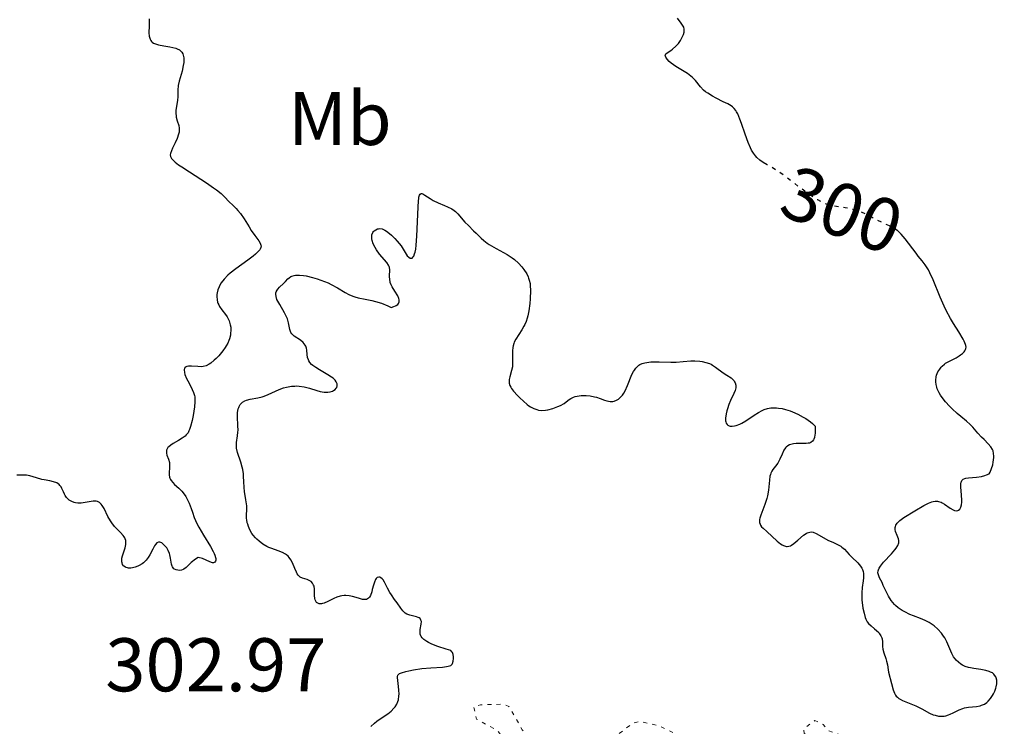
# Model space of a CAD drawing. Units: metres. Extents: x 625583 to 629065, y 4669409 to 4671783.
# Drawn here: x 628175 to 628304, y 4670184 to 4670277 of the extents above; entities that cross this region are included whole.
import ezdxf
from ezdxf.enums import TextEntityAlignment as Align

# ---------------------------------------------------------------- set-up
doc = ezdxf.new("R2010")
doc.units = ezdxf.units.M
doc.header["$MEASUREMENT"] = 0
doc.linetypes.add('DGN Style 5', pattern=[1.217945, 0.521977, -0.695969])
for name, color, linetype, lineweight in [('Cota de curva de nivel directora', 7, 'Continuous', 0), ('Cota de punto acotado terreno', 7, 'Continuous', 0), ('Curva de nivel auxiliar', 30, 'DGN Style 5', 0), ('Curva de nivel directora', 30, 'Continuous', 30), ('Curva de nivel directora no vista', 30, 'DGN Style 5', 30), ('Etiqueta de uso rústico', 92, 'Continuous', 0)]:
    doc.layers.add(name, color=color, linetype=linetype, lineweight=lineweight)
doc.styles.add('Style-Arial', font='arial.ttf')

msp = doc.modelspace()

# ---------------------------------------------------------------- linework, layer by layer
at = {"layer": 'Curva de nivel auxiliar', "color": 30, "linetype": 'DGN Style 5', "lineweight": 0, "elevation": 297.5, "flags": 128}
msp.add_lwpolyline([(628238.72, 4670181.87), (628237.58, 4670183.36), (628234.81, 4670184.88), (628234.45, 4670186.49), (628235.32, 4670186.75), (628238.37, 4670186.83), (628239.1, 4670186.52), (628240.85, 4670183.47), (628242.6, 4670181.62), (628242.76, 4670179.85), (628243.13, 4670179.23), (628245.47, 4670179.43), (628246.49, 4670180.87), (628250.08, 4670182.19), (628252.98, 4670182.5), (628255.44, 4670184.31), (628256.38, 4670184.57), (628258.98, 4670183.96), (628260.98, 4670182.95), (628261.81, 4670181.9), (628262.4, 4670180.42), (628263.13, 4670180.18), (628264.68, 4670178.66), (628266.12, 4670178.14), (628267.15, 4670176.59), (628268.17, 4670176.17), (628268.49, 4670174.47), (628269.42, 4670175.65), (628273.8, 4670176.71), (628277.47, 4670177.12), (628277.78, 4670175.88), (628277.11, 4670173.58), (628277.13, 4670172.1), (628279.77, 4670169.84), (628280.29, 4670166.59), (628281.82, 4670164.89), (628283.02, 4670162.52), (628284.54, 4670161.32), (628285.42, 4670161.87), (628285.67, 4670162.4), (628286.5, 4670169.53), (628284.14, 4670170.13), (628283.88, 4670171.93), (628282.27, 4670173.26), (628281.85, 4670175.49), (628282.51, 4670177.47), (628282.09, 4670178.02), (628281.77, 4670179.79), (628278.04, 4670183.02), (628277.94, 4670183.54), (628279.41, 4670184.67), (628280.52, 4670184.17), (628281.29, 4670183.33), (628282.79, 4670182.78), (628283.58, 4670181.63), (628283.89, 4670180.49), (628284.86, 4670179.91), (628285.53, 4670178.56), (628285.49, 4670175.47), (628284.86, 4670172.88), (628285.14, 4670172.2), (628286.46, 4670171.91), (628288.22, 4670172.37), (628289.15, 4670172.23), (628290.41, 4670170.45), (628291.47, 4670170.49), (628294.45, 4670172.63), (628299.47, 4670174.7), (628306.47, 4670178.82), (628308.43, 4670179.56), (628311.37, 4670179.75), (628315.44, 4670181.9), (628316.04, 4670182.02), (628315.99, 4670181.55), (628315.13, 4670180.54), (628315.04, 4670179.56), (628315.44, 4670178.47), (628318.47, 4670179.27), (628320.57, 4670180.34), (628324.41, 4670178.45), (628325.8, 4670178.55), (628326.7, 4670179.45), (628327.47, 4670181.49), (628329.09, 4670184.09), (628330.6, 4670188.43), (628330.55, 4670190.6), (628329.42, 4670191.45), (628329.16, 4670192.49), (628330.36, 4670192.38), (628331.39, 4670192.92), (628332.79, 4670194.48), (628333.51, 4670196.9), (628334.8, 4670198.56), (628337.01, 4670202.45), (628337.18, 4670203.74)], dxfattribs=at)
at = {"layer": 'Curva de nivel directora', "color": 30, "linetype": 'Continuous', "lineweight": 30, "elevation": 300, "flags": 128}
for points in [[(628191.67, 4670277.24), (628191.63, 4670276.3), (628191.62, 4670275.36), (628191.66, 4670274.92), (628191.77, 4670274.55), (628191.85, 4670274.39), (628191.96, 4670274.25), (628192.04, 4670274.17), (628192.24, 4670274.03), (628192.61, 4670273.87), (628192.9, 4670273.78), (628193.59, 4670273.66), (628194.38, 4670273.54), (628194.79, 4670273.46), (628195.17, 4670273.35), (628195.35, 4670273.29), (628195.67, 4670273.12), (628195.8, 4670273.02), (628195.97, 4670272.83), (628196.09, 4670272.61), (628196.15, 4670272.45), (628196.22, 4670272.09), (628196.22, 4670271.89), (628196.21, 4670271.49), (628196.15, 4670271.09), (628195.98, 4670270.31), (628195.59, 4670269), (628195.48, 4670268.43), (628195.44, 4670267.82), (628195.42, 4670266.94), (628195.39, 4670266.49), (628195.18, 4670265.14), (628195.17, 4670264.69), (628195.19, 4670264.47), (628195.23, 4670264.24), (628195.36, 4670263.79), (628195.54, 4670263.15), (628195.59, 4670262.82), (628195.6, 4670262.47), (628195.59, 4670262.29), (628195.53, 4670262.01), (628195.34, 4670261.43), (628195.08, 4670260.86), (628194.72, 4670260.15), (628194.58, 4670259.83), (628194.46, 4670259.47), (628194.44, 4670259.31), (628194.48, 4670259.07), (628194.61, 4670258.82)], [(628273.14, 4670257.99), (628272.6, 4670258.3), (628272.17, 4670258.6), (628271.78, 4670258.94), (628271.6, 4670259.15), (628271.34, 4670259.5), (628271.09, 4670259.92), (628270.94, 4670260.23), (628270.64, 4670260.91), (628270.24, 4670262), (628269.77, 4670263.41), (628269.56, 4670264.01), (628269.27, 4670264.7), (628269.12, 4670264.97), (628269.02, 4670265.13), (628268.81, 4670265.39), (628268.56, 4670265.61), (628268.38, 4670265.74), (628267.95, 4670266), (628267.34, 4670266.3), (628266.42, 4670266.76), (628265.95, 4670267.01), (628265.3, 4670267.41), (628265.02, 4670267.61), (628264.77, 4670267.82), (628264.35, 4670268.25), (628263.68, 4670269.1), (628263.31, 4670269.49), (628263.1, 4670269.68), (628262.62, 4670270.01), (628261.08, 4670270.95), (628260.48, 4670271.38), (628260.23, 4670271.59), (628259.94, 4670271.9), (628259.76, 4670272.17), (628259.72, 4670272.29), (628259.71, 4670272.4), (628259.78, 4670272.59), (628259.94, 4670272.74), (628260.42, 4670273.04), (628260.66, 4670273.22), (628261.12, 4670273.62), (628261.44, 4670273.97), (628261.71, 4670274.35), (628262, 4670274.88), (628262.11, 4670275.14), (628262.2, 4670275.47), (628262.22, 4670275.63), (628262.2, 4670275.88), (628262.14, 4670276.13), (628262.08, 4670276.26), (628261.81, 4670276.67), (628261.34, 4670277.33)], [(628194.61, 4670258.82), (628194.71, 4670258.69), (628194.91, 4670258.49), (628195.08, 4670258.33), (628195.53, 4670257.99), (628195.95, 4670257.7), (628196.95, 4670257.03), (628199.19, 4670255.59), (628200.15, 4670254.94), (628200.54, 4670254.66), (628201.15, 4670254.17), (628201.58, 4670253.76), (628202.19, 4670253.1), (628202.67, 4670252.65), (628203.13, 4670252.21), (628203.36, 4670251.97), (628203.7, 4670251.56), (628204.19, 4670250.83), (628204.82, 4670249.78), (628205.12, 4670249.29), (628205.58, 4670248.64), (628206.11, 4670247.94), (628206.29, 4670247.64), (628206.38, 4670247.39), (628206.4, 4670247.27), (628206.38, 4670247.08), (628206.3, 4670246.87), (628206.23, 4670246.76), (628206.03, 4670246.52), (628205.9, 4670246.39), (628205.67, 4670246.18), (628205.38, 4670245.94), (628204.67, 4670245.42), (628203.06, 4670244.26), (628202.34, 4670243.69), (628202.03, 4670243.42), (628201.53, 4670242.9), (628201.16, 4670242.41), (628200.98, 4670242.1), (628200.88, 4670241.89), (628200.72, 4670241.49), (628200.62, 4670241.09), (628200.59, 4670240.89), (628200.56, 4670240.59), (628200.6, 4670240.15), (628200.67, 4670239.86), (628200.72, 4670239.71), (628200.82, 4670239.5), (628200.94, 4670239.28), (628201.25, 4670238.84), (628201.7, 4670238.23), (628201.92, 4670237.91), (628202.11, 4670237.56), (628202.19, 4670237.38), (628202.3, 4670237.04), (628202.35, 4670236.86), (628202.4, 4670236.58), (628202.42, 4670236.16), (628202.39, 4670235.72), (628202.36, 4670235.49), (628202.24, 4670235.03), (628202.16, 4670234.8), (628202.01, 4670234.45), (628201.82, 4670234.1), (628201.68, 4670233.87), (628201.37, 4670233.42), (628200.84, 4670232.79), (628200.47, 4670232.42), (628200.23, 4670232.19), (628199.78, 4670231.83), (628199.56, 4670231.67), (628199.15, 4670231.47), (628198.79, 4670231.37), (628198.55, 4670231.35), (628198.06, 4670231.38), (628197.22, 4670231.43), (628196.84, 4670231.42), (628196.62, 4670231.37), (628196.52, 4670231.34), (628196.41, 4670231.26), (628196.33, 4670231.17), (628196.26, 4670230.92), (628196.3, 4670230.59), (628196.37, 4670230.34), (628196.59, 4670229.81), (628196.91, 4670229.17), (628197.34, 4670228.33), (628197.51, 4670227.93), (628197.62, 4670227.56), (628197.65, 4670227.37), (628197.69, 4670226.98), (628197.68, 4670226.71), (628197.62, 4670226.07), (628197.44, 4670224.89), (628197.32, 4670224.27), (628197.1, 4670223.44), (628196.97, 4670223.05), (628196.9, 4670222.87), (628196.77, 4670222.64), (628196.53, 4670222.34), (628196.38, 4670222.2)], [(628226.86, 4670247.36), (628226.96, 4670248.56), (628227.1, 4670252.4), (628227.15, 4670253.24), (628227.19, 4670253.54), (628227.22, 4670253.71), (628227.29, 4670253.96), (628227.37, 4670254.11), (628227.5, 4670254.18), (628227.62, 4670254.18), (628227.74, 4670254.14), (628228.02, 4670253.99), (628228.72, 4670253.53), (628229.12, 4670253.28), (628229.75, 4670252.97), (628230.6, 4670252.63), (628231, 4670252.45), (628231.54, 4670252.16), (628231.85, 4670251.95), (628232.03, 4670251.81), (628232.36, 4670251.52), (628233.27, 4670250.41), (628233.74, 4670249.95), (628234.44, 4670249.28), (628234.79, 4670248.95), (628235.42, 4670248.29), (628235.78, 4670247.97), (628236.22, 4670247.64), (628236.48, 4670247.47), (628237.42, 4670246.94), (628238.38, 4670246.43), (628238.85, 4670246.16), (628239.52, 4670245.72), (628239.82, 4670245.49), (628240.35, 4670245), (628240.79, 4670244.51), (628241.04, 4670244.18), (628241.43, 4670243.58), (628241.62, 4670243.21), (628241.69, 4670243.04), (628241.78, 4670242.77), (628241.87, 4670242.31), (628241.9, 4670242.04), (628241.93, 4670241.4), (628241.9, 4670240.29), (628241.85, 4670239.67), (628241.72, 4670238.7), (628241.59, 4670238.07), (628241.51, 4670237.76), (628241.36, 4670237.33), (628241.19, 4670236.93), (628241.07, 4670236.68), (628240.8, 4670236.21), (628240, 4670234.99), (628239.8, 4670234.6), (628239.72, 4670234.4), (628239.63, 4670234.09), (628239.59, 4670233.88), (628239.55, 4670233.46), (628239.54, 4670232.83), (628239.57, 4670232.01), (628239.56, 4670231.62), (628239.54, 4670231.35), (628239.45, 4670230.85), (628239.21, 4670230.01), (628239.13, 4670229.65), (628239.11, 4670229.33), (628239.13, 4670229.17), (628239.23, 4670228.86), (628239.34, 4670228.64), (628239.44, 4670228.48), (628239.69, 4670228.14), (628240.21, 4670227.55), (628240.52, 4670227.24), (628241, 4670226.78), (628241.49, 4670226.37), (628241.72, 4670226.2), (628241.95, 4670226.05), (628242.37, 4670225.83), (628242.75, 4670225.69), (628242.99, 4670225.63), (628243.44, 4670225.59), (628243.92, 4670225.62), (628244.24, 4670225.68), (628244.88, 4670225.85), (628245.56, 4670226.09), (628245.9, 4670226.24), (628246.37, 4670226.51), (628246.66, 4670226.72), (628247.04, 4670227.02), (628247.25, 4670227.17), (628247.62, 4670227.35), (628247.84, 4670227.42), (628248.08, 4670227.48), (628248.61, 4670227.54), (628249, 4670227.55), (628249.26, 4670227.54), (628249.79, 4670227.49), (628250.36, 4670227.38), (628250.62, 4670227.31), (628251.11, 4670227.14)], [(628210.19, 4670236.25), (628210.02, 4670237.14), (628209.88, 4670237.65), (628209.78, 4670237.91), (628209.5, 4670238.46), (628208.86, 4670239.53), (628208.6, 4670240), (628208.5, 4670240.21), (628208.38, 4670240.59), (628208.34, 4670240.91), (628208.37, 4670241.1), (628208.4, 4670241.22), (628208.52, 4670241.45), (628208.61, 4670241.58), (628208.83, 4670241.83), (628209.36, 4670242.32), (628209.62, 4670242.58), (628209.95, 4670242.93), (628210.13, 4670243.09), (628210.34, 4670243.23), (628210.47, 4670243.29), (628210.77, 4670243.38), (628210.94, 4670243.4), (628211.24, 4670243.42), (628211.47, 4670243.42), (628211.98, 4670243.37), (628212.36, 4670243.31), (628213.18, 4670243.13), (628213.82, 4670242.94), (628214.78, 4670242.6), (628215.24, 4670242.4), (628215.67, 4670242.18), (628216.47, 4670241.73), (628217.49, 4670241.14), (628218, 4670240.88), (628218.52, 4670240.65), (628218.79, 4670240.56), (628219.21, 4670240.44), (628220.13, 4670240.25), (628221.03, 4670240.07), (628221.51, 4670239.95), (628222.28, 4670239.71), (628223.12, 4670239.37), (628223.56, 4670239.16), (628223.93, 4670239.28), (628224.13, 4670239.37), (628224.24, 4670239.43), (628224.42, 4670239.57), (628224.51, 4670239.68), (628224.61, 4670239.92), (628224.62, 4670240.17), (628224.58, 4670240.35), (628224.42, 4670240.71), (628224.06, 4670241.33), (628223.71, 4670241.88), (628223.57, 4670242.16), (628223.45, 4670242.45), (628223.41, 4670242.6), (628223.37, 4670242.82), (628223.35, 4670243.27), (628223.37, 4670244.14), (628223.33, 4670244.42), (628223.3, 4670244.55), (628223.23, 4670244.73), (628223.01, 4670245.08), (628222.04, 4670246.17), (628221.62, 4670246.76), (628221.43, 4670247.08), (628221.2, 4670247.55), (628221.05, 4670248.01), (628221.01, 4670248.22), (628220.99, 4670248.41), (628221, 4670248.53), (628221.03, 4670248.75), (628221.14, 4670249.03), (628221.25, 4670249.18), (628221.34, 4670249.27), (628221.53, 4670249.42), (628221.75, 4670249.52), (628221.87, 4670249.55), (628222.05, 4670249.57), (628222.37, 4670249.52), (628222.73, 4670249.36), (628222.93, 4670249.24), (628223.14, 4670249.09), (628223.59, 4670248.7), (628224.05, 4670248.25), (628224.34, 4670247.92), (628224.86, 4670247.28), (628225.27, 4670246.64), (628225.67, 4670245.99), (628225.87, 4670245.78), (628226.06, 4670245.66), (628226.16, 4670245.64), (628226.31, 4670245.68), (628226.46, 4670245.82), (628226.53, 4670245.93), (628226.66, 4670246.25), (628226.72, 4670246.47), (628226.8, 4670246.87), (628226.86, 4670247.36)], [(628297.7, 4670237.06), (628297.33, 4670237.7), (628296.77, 4670238.76), (628296.5, 4670239.34), (628295.98, 4670240.52), (628295.04, 4670242.8), (628294.6, 4670243.74), (628294.4, 4670244.13), (628294, 4670244.77), (628293.6, 4670245.3), (628293.06, 4670245.94), (628292.78, 4670246.3), (628291.34, 4670248.23), (628290.82, 4670248.83), (628290.56, 4670249.09), (628290.36, 4670249.26)], [(628207.44, 4670207.51), (628207.15, 4670207.65), (628206.62, 4670207.96), (628206.14, 4670208.32), (628205.85, 4670208.58), (628205.68, 4670208.76), (628205.36, 4670209.14), (628205.2, 4670209.36), (628204.94, 4670209.81), (628204.74, 4670210.26), (628204.64, 4670210.56), (628204.59, 4670210.75), (628204.52, 4670211.13), (628204.5, 4670211.34), (628204.5, 4670211.74), (628204.52, 4670212.56), (628204.51, 4670213.01), (628204.41, 4670213.78), (628204.22, 4670214.88), (628204.16, 4670215.42), (628204.13, 4670216.19), (628204.11, 4670216.87), (628204.08, 4670217.23), (628203.99, 4670217.8), (628203.91, 4670218.11), (628203.72, 4670218.75), (628203.31, 4670220.03), (628203.18, 4670220.61), (628203.16, 4670220.87), (628203.17, 4670221.35), (628203.31, 4670222.23), (628203.36, 4670222.72), (628203.37, 4670222.98), (628203.35, 4670223.56), (628203.29, 4670224.76), (628203.3, 4670225.3), (628203.39, 4670225.78), (628203.46, 4670225.98), (628203.52, 4670226.11), (628203.66, 4670226.34), (628203.83, 4670226.54), (628203.97, 4670226.65), (628204.28, 4670226.84), (628204.49, 4670226.92), (628204.95, 4670227.05), (628205.99, 4670227.26), (628206.54, 4670227.39), (628206.81, 4670227.48), (628207.35, 4670227.68), (628208.79, 4670228.32), (628209.38, 4670228.54), (628209.74, 4670228.65), (628210.4, 4670228.77), (628210.85, 4670228.8), (628211.08, 4670228.81), (628211.45, 4670228.79), (628212.08, 4670228.68), (628212.8, 4670228.5), (628213.77, 4670228.2), (628214.21, 4670228.08), (628214.74, 4670227.99), (628215.02, 4670227.97), (628215.19, 4670227.98), (628215.51, 4670228.04), (628215.82, 4670228.14), (628215.97, 4670228.21), (628216.16, 4670228.34), (628216.32, 4670228.51), (628216.38, 4670228.61), (628216.44, 4670228.81), (628216.45, 4670228.91), (628216.43, 4670229.09), (628216.37, 4670229.27), (628216.32, 4670229.37), (628216.17, 4670229.56), (628216.08, 4670229.67), (628215.91, 4670229.82), (628215.71, 4670229.98), (628215.22, 4670230.29), (628214.11, 4670230.92), (628213.61, 4670231.22), (628213.22, 4670231.5), (628213.06, 4670231.63), (628212.82, 4670231.92), (628212.7, 4670232.12), (628212.64, 4670232.26), (628212.55, 4670232.56), (628212.5, 4670232.95), (628212.44, 4670233.51), (628212.38, 4670233.79), (628212.29, 4670234.05), (628212.23, 4670234.18), (628212.11, 4670234.36), (628211.96, 4670234.53), (628211.59, 4670234.83), (628210.77, 4670235.39), (628210.54, 4670235.59), (628210.45, 4670235.7), (628210.34, 4670235.87), (628210.28, 4670235.99), (628210.19, 4670236.25)], [(628290.03, 4670209.89), (628290.03, 4670210.13), (628290.06, 4670210.25), (628290.12, 4670210.43), (628290.28, 4670210.69), (628290.5, 4670210.95), (628290.64, 4670211.08), (628291.15, 4670211.45), (628292.61, 4670212.33), (628293.82, 4670213.06), (628294.44, 4670213.37), (628294.84, 4670213.52), (628295.04, 4670213.57), (628295.32, 4670213.6), (628295.59, 4670213.6), (628295.76, 4670213.57), (628296.09, 4670213.47), (628296.24, 4670213.4), (628296.53, 4670213.23), (628297.27, 4670212.69), (628297.68, 4670212.45), (628297.85, 4670212.37), (628298.09, 4670212.33), (628298.3, 4670212.36), (628298.39, 4670212.41), (628298.53, 4670212.54), (628298.6, 4670212.64), (628298.68, 4670212.8), (628298.77, 4670213.11), (628298.81, 4670213.49), (628298.82, 4670213.71), (628298.77, 4670214.46), (628298.67, 4670215.47), (628298.68, 4670215.89), (628298.72, 4670216.11), (628298.75, 4670216.21), (628298.82, 4670216.33), (628299.01, 4670216.52), (628299.2, 4670216.6), (628299.34, 4670216.64), (628299.7, 4670216.7), (628300.76, 4670216.77), (628301.4, 4670216.87), (628301.84, 4670216.99), (628302.06, 4670217.07), (628302.4, 4670217.23), (628302.53, 4670217.45), (628302.74, 4670217.92), (628302.89, 4670218.41), (628302.96, 4670218.74), (628303.04, 4670219.35), (628303.04, 4670219.55), (628303.01, 4670219.92), (628302.94, 4670220.24), (628302.86, 4670220.44), (628302.64, 4670220.79), (628302.3, 4670221.18), (628301.74, 4670221.73), (628301.42, 4670222.05), (628300.93, 4670222.6), (628300.26, 4670223.38), (628299.92, 4670223.73), (628299.42, 4670224.18), (628298.67, 4670224.79), (628298.22, 4670225.16), (628297.54, 4670225.79), (628297.19, 4670226.15), (628296.67, 4670226.72), (628296.21, 4670227.3), (628296.01, 4670227.6), (628295.84, 4670227.89), (628295.74, 4670228.08), (628295.58, 4670228.45), (628295.52, 4670228.63), (628295.43, 4670228.99), (628295.39, 4670229.34), (628295.39, 4670229.56), (628295.44, 4670229.99), (628295.49, 4670230.22), (628295.67, 4670230.65), (628295.91, 4670231.04), (628296.1, 4670231.27), (628296.23, 4670231.42), (628296.52, 4670231.68), (628296.68, 4670231.8), (628297.03, 4670232.01), (628298.05, 4670232.52), (628298.47, 4670232.77), (628298.66, 4670232.9), (628298.92, 4670233.1), (628299.13, 4670233.32), (628299.22, 4670233.43), (628299.32, 4670233.63), (628299.35, 4670233.74), (628299.37, 4670233.93), (628299.34, 4670234.15), (628299.31, 4670234.27), (628299.13, 4670234.7), (628299, 4670234.96), (628298.4, 4670235.94), (628297.7, 4670237.06)], [(628251.11, 4670227.14), (628251.71, 4670226.92), (628252, 4670226.83), (628252.42, 4670226.76), (628252.8, 4670226.77), (628252.99, 4670226.81), (628253.27, 4670226.92), (628253.55, 4670227.08), (628253.68, 4670227.18), (628253.94, 4670227.44), (628254.07, 4670227.59), (628254.24, 4670227.86), (628254.41, 4670228.16), (628254.72, 4670228.85), (628255.31, 4670230.3), (628255.52, 4670230.72), (628255.63, 4670230.91), (628255.81, 4670231.16), (628255.94, 4670231.3), (628256.21, 4670231.53), (628256.36, 4670231.62), (628256.67, 4670231.77), (628257.02, 4670231.87), (628257.27, 4670231.92), (628257.82, 4670231.97), (628258.9, 4670231.99), (628260.43, 4670231.96), (628261.14, 4670231.96), (628262.06, 4670232.02), (628263.1, 4670232.12), (628263.59, 4670232.14), (628264.25, 4670232.09), (628264.58, 4670232.04), (628265.06, 4670231.92), (628265.52, 4670231.76), (628265.74, 4670231.66), (628265.94, 4670231.55), (628266.33, 4670231.3), (628267.35, 4670230.54), (628267.82, 4670230.23), (628268.38, 4670229.88), (628268.61, 4670229.68), (628268.78, 4670229.48), (628268.85, 4670229.37), (628268.93, 4670229.2), (628269, 4670228.9), (628269, 4670228.58), (628268.96, 4670228.4), (628268.91, 4670228.22), (628268.75, 4670227.82), (628268.31, 4670226.88), (628268.08, 4670226.34), (628267.9, 4670225.8), (628267.82, 4670225.53), (628267.73, 4670225.13), (628267.66, 4670224.56), (628267.67, 4670224.22), (628267.69, 4670224.08), (628267.76, 4670223.88), (628267.86, 4670223.73), (628267.94, 4670223.65), (628268.15, 4670223.55), (628268.28, 4670223.52), (628268.55, 4670223.5), (628268.85, 4670223.54), (628269.07, 4670223.6), (628269.53, 4670223.77), (628269.79, 4670223.9), (628270.32, 4670224.21), (628271.42, 4670224.95), (628271.98, 4670225.3), (628272.49, 4670225.58), (628272.75, 4670225.69), (628273.17, 4670225.83), (628273.62, 4670225.92), (628273.86, 4670225.94), (628274.38, 4670225.93), (628274.66, 4670225.9), (628275.12, 4670225.82), (628275.55, 4670225.71), (628276.17, 4670225.51), (628276.49, 4670225.39), (628277.21, 4670225.07), (628277.91, 4670224.7), (628278.24, 4670224.5), (628278.85, 4670224.06), (628279.12, 4670223.84), (628279.47, 4670223.49), (628279.49, 4670222.88), (628279.47, 4670222.54), (628279.45, 4670222.35), (628279.39, 4670222.01), (628279.32, 4670221.81), (628279.26, 4670221.7), (628279.13, 4670221.52), (628278.89, 4670221.34), (628278.71, 4670221.28), (628278.57, 4670221.25), (628278.28, 4670221.22), (628277.73, 4670221.22), (628276.97, 4670221.21)], [(628196.38, 4670222.2), (628196, 4670221.92), (628195.52, 4670221.63), (628194.83, 4670221.22), (628194.51, 4670221.01), (628194.24, 4670220.78), (628194.13, 4670220.67), (628194.01, 4670220.5), (628193.94, 4670220.32), (628193.92, 4670220.19), (628193.94, 4670219.94), (628194, 4670219.69), (628194.2, 4670219.14), (628194.31, 4670218.7), (628194.33, 4670218.48), (628194.31, 4670218.01), (628194.27, 4670217.39), (628194.27, 4670217.08), (628194.32, 4670216.79), (628194.36, 4670216.66), (628194.46, 4670216.45), (628194.55, 4670216.33), (628194.75, 4670216.08), (628195, 4670215.83), (628195.55, 4670215.33), (628195.96, 4670214.92), (628196.14, 4670214.69), (628196.48, 4670214.21), (628196.76, 4670213.7), (628196.92, 4670213.35), (628197.2, 4670212.65), (628197.37, 4670212.14), (628197.6, 4670211.45), (628197.75, 4670211.08), (628198.01, 4670210.5), (628198.18, 4670210.18), (628198.82, 4670209.11), (628199.74, 4670207.65), (628200.1, 4670206.99), (628200.23, 4670206.69), (628200.3, 4670206.51), (628200.39, 4670206.19), (628200.42, 4670206.05), (628200.42, 4670205.82), (628200.4, 4670205.69), (628200.33, 4670205.57), (628200.13, 4670205.49), (628199.99, 4670205.5), (628199.63, 4670205.62), (628198.67, 4670206.03), (628198.09, 4670206.2), (628197.74, 4670205.95), (628197.2, 4670205.51), (628196.51, 4670204.85), (628196.23, 4670204.64), (628196.12, 4670204.59), (628195.9, 4670204.52), (628195.59, 4670204.48), (628195.43, 4670204.49), (628195.21, 4670204.54), (628195.01, 4670204.63), (628194.92, 4670204.7), (628194.8, 4670204.81), (628194.71, 4670204.95), (628194.66, 4670205.06), (628194.59, 4670205.29), (628194.46, 4670206.11), (628194.38, 4670206.53), (628194.32, 4670206.73), (628194.16, 4670207.11), (628193.96, 4670207.44), (628193.82, 4670207.64), (628193.51, 4670207.96), (628193.3, 4670208.12), (628193.2, 4670208.17), (628193.04, 4670208.22), (628192.89, 4670208.22), (628192.66, 4670208.11), (628192.48, 4670207.9), (628192.36, 4670207.72), (628192.13, 4670207.27), (628191.75, 4670206.55), (628191.53, 4670206.18), (628191.27, 4670205.84), (628191.12, 4670205.68), (628190.88, 4670205.47), (628190.71, 4670205.35), (628190.35, 4670205.13), (628190.17, 4670205.04), (628189.8, 4670204.91), (628189.43, 4670204.82), (628189.21, 4670204.79), (628188.93, 4670204.79), (628188.8, 4670204.8), (628188.61, 4670204.85), (628188.51, 4670204.9), (628188.33, 4670205.02), (628188.25, 4670205.09), (628188.14, 4670205.27), (628188.07, 4670205.46), (628188.05, 4670205.6)], [(628276.97, 4670221.21), (628276.6, 4670221.18), (628276.25, 4670221.1), (628276.09, 4670221.04), (628275.87, 4670220.92), (628275.67, 4670220.75), (628275.56, 4670220.63), (628275.36, 4670220.33), (628275.11, 4670219.83), (628274.81, 4670219.14), (628274.66, 4670218.82), (628274.53, 4670218.61), (628274.26, 4670218.24), (628273.9, 4670217.79), (628273.75, 4670217.55), (628273.62, 4670217.29), (628273.57, 4670217.14), (628273.51, 4670216.91), (628273.44, 4670216.37), (628273.33, 4670215.06), (628273.2, 4670214.33), (628273.09, 4670213.95), (628272.82, 4670213.18), (628272.29, 4670211.76), (628272.18, 4670211.36), (628272.14, 4670211.18), (628272.12, 4670210.94), (628272.13, 4670210.8), (628272.2, 4670210.56), (628272.25, 4670210.44), (628272.4, 4670210.23), (628272.6, 4670210.03), (628273.09, 4670209.6), (628274.47, 4670208.33), (628274.92, 4670207.98), (628275.13, 4670207.85), (628275.32, 4670207.75), (628275.45, 4670207.7), (628275.68, 4670207.65), (628275.79, 4670207.64), (628276, 4670207.67), (628276.21, 4670207.74), (628276.36, 4670207.82), (628276.65, 4670208.02), (628277.19, 4670208.47), (628277.94, 4670209.11), (628278.28, 4670209.35), (628278.44, 4670209.44), (628278.75, 4670209.54), (628279.03, 4670209.55), (628279.22, 4670209.52), (628279.62, 4670209.36), (628281.24, 4670208.44), (628281.8, 4670208.19), (628282.51, 4670207.87), (628282.85, 4670207.67), (628283.01, 4670207.54), (628283.33, 4670207.26), (628283.98, 4670206.58), (628284.33, 4670206.22), (628285.11, 4670205.47), (628285.45, 4670205.05), (628285.63, 4670204.76), (628285.71, 4670204.6), (628285.79, 4670204.35), (628285.84, 4670204.08), (628285.85, 4670203.89), (628285.85, 4670203.5), (628285.81, 4670203.09), (628285.69, 4670202.22), (628285.63, 4670201.54), (628285.62, 4670201.21), (628285.64, 4670200.54), (628285.71, 4670199.91), (628285.78, 4670199.51), (628285.93, 4670198.82), (628286.08, 4670198.29), (628286.15, 4670198.07), (628286.28, 4670197.8), (628286.35, 4670197.68), (628286.52, 4670197.46), (628286.84, 4670197.16), (628287.32, 4670196.78), (628287.56, 4670196.57), (628287.85, 4670196.27), (628287.98, 4670196.11), (628288.14, 4670195.86), (628288.26, 4670195.6), (628288.3, 4670195.46), (628288.35, 4670195.04), (628288.37, 4670194.43), (628288.41, 4670194.1), (628288.55, 4670193.59), (628288.79, 4670192.88), (628288.9, 4670192.53), (628289, 4670192.02), (628289.1, 4670191.36), (628289.15, 4670191.05), (628289.56, 4670189.56), (628289.76, 4670188.72), (628289.92, 4670188.3)], [(628188.05, 4670205.6), (628188.04, 4670205.9), (628188.05, 4670206.08), (628188.13, 4670206.42), (628188.47, 4670207.46), (628188.57, 4670207.89), (628188.59, 4670208.11), (628188.56, 4670208.43), (628188.49, 4670208.65), (628188.44, 4670208.76), (628188.34, 4670208.93), (628188.21, 4670209.1), (628187.88, 4670209.46), (628187.09, 4670210.28), (628186.71, 4670210.76), (628186.53, 4670211.02), (628186.22, 4670211.57), (628185.7, 4670212.63), (628185.46, 4670213.04), (628185.34, 4670213.2), (628185.1, 4670213.44), (628184.84, 4670213.57), (628184.66, 4670213.61), (628184.53, 4670213.62), (628184.26, 4670213.62), (628182.7, 4670213.36), (628182.23, 4670213.35), (628181.95, 4670213.39), (628181.77, 4670213.43), (628181.43, 4670213.56), (628181.11, 4670213.76), (628180.96, 4670213.89), (628180.75, 4670214.11), (628180.56, 4670214.37), (628180.48, 4670214.52), (628180.34, 4670214.84), (628180.15, 4670215.29), (628180.03, 4670215.5), (628179.88, 4670215.7), (628179.8, 4670215.79), (628179.64, 4670215.91), (628179.46, 4670216.01), (628179.02, 4670216.17), (628178.53, 4670216.29), (628177.82, 4670216.42), (628177.48, 4670216.49), (628176.78, 4670216.7), (628175.91, 4670216.96), (628175.48, 4670217.04), (628175.27, 4670217.05), (628174.82, 4670217.05), (628174.21, 4670217.04)], [(628289.92, 4670188.3), (628290.07, 4670188.04), (628290.16, 4670187.91), (628290.33, 4670187.74), (628290.52, 4670187.59), (628290.67, 4670187.49), (628291, 4670187.32), (628292.74, 4670186.63), (628293.56, 4670186.21), (628294.57, 4670185.65), (628295.05, 4670185.44), (628295.28, 4670185.37), (628295.75, 4670185.27), (628296.2, 4670185.25), (628296.5, 4670185.27), (628296.69, 4670185.31), (628297.06, 4670185.41), (628297.26, 4670185.5), (628297.66, 4670185.69), (628298.47, 4670186.11), (628298.93, 4670186.28), (628299.18, 4670186.34), (628299.7, 4670186.43), (628300.75, 4670186.55), (628301.22, 4670186.64), (628301.43, 4670186.7), (628301.79, 4670186.86), (628302.1, 4670187.07), (628302.28, 4670187.23), (628302.59, 4670187.58), (628302.87, 4670187.98), (628302.99, 4670188.2), (628303.16, 4670188.55), (628303.29, 4670188.93), (628303.34, 4670189.13), (628303.41, 4670189.52), (628303.42, 4670189.72), (628303.41, 4670190.01), (628303.35, 4670190.29), (628303.3, 4670190.43), (628303.14, 4670190.68), (628303.04, 4670190.79), (628302.84, 4670190.95), (628302.6, 4670191.07), (628302.42, 4670191.15), (628302, 4670191.27), (628301.32, 4670191.4), (628300.4, 4670191.54), (628299.98, 4670191.62), (628299.71, 4670191.68), (628299.26, 4670191.82), (628298.9, 4670191.99), (628298.7, 4670192.11), (628298.36, 4670192.37), (628298.06, 4670192.66), (628297.92, 4670192.82), (628297.73, 4670193.07), (628297.48, 4670193.5), (628296.85, 4670195.06), (628296.57, 4670195.57), (628296.41, 4670195.82), (628296.14, 4670196.19), (628295.67, 4670196.71), (628295.15, 4670197.17), (628294.77, 4670197.44), (628294.51, 4670197.61), (628293.97, 4670197.89), (628293.35, 4670198.15), (628292.45, 4670198.48), (628291.97, 4670198.68), (628291.28, 4670199), (628290.93, 4670199.2), (628290.41, 4670199.56), (628290.09, 4670199.84), (628289.93, 4670199.99), (628289.71, 4670200.24), (628289.51, 4670200.51), (628289.15, 4670201.1), (628288.83, 4670201.72), (628288.46, 4670202.51), (628288.29, 4670202.87), (628287.97, 4670203.48), (628287.85, 4670203.75), (628287.77, 4670204.01), (628287.76, 4670204.14), (628287.78, 4670204.41), (628287.82, 4670204.55), (628287.92, 4670204.78), (628288.07, 4670205.03), (628288.49, 4670205.57), (628289.54, 4670206.68), (628289.99, 4670207.18), (628290.16, 4670207.4), (628290.39, 4670207.78), (628290.5, 4670208.11), (628290.52, 4670208.3), (628290.51, 4670208.42), (628290.46, 4670208.66), (628290.3, 4670209.07), (628290.08, 4670209.61), (628290.03, 4670209.89)], [(628231.63, 4670193.64), (628231.56, 4670193.76), (628231.44, 4670193.93), (628230.8, 4670194.1), (628229.73, 4670194.44), (628228.91, 4670194.76), (628228.49, 4670194.97), (628228.25, 4670195.1), (628227.88, 4670195.36), (628227.73, 4670195.51), (628227.64, 4670195.6), (628227.51, 4670195.78), (628227.46, 4670195.87), (628227.4, 4670196.06), (628227.37, 4670196.25), (628227.37, 4670196.39), (628227.4, 4670196.67), (628227.53, 4670197.38), (628227.54, 4670197.72), (628227.49, 4670197.92), (628227.37, 4670198.12), (628227.24, 4670198.22), (628227.14, 4670198.27), (628226.9, 4670198.35), (628226.03, 4670198.56), (628225.75, 4670198.67), (628225.61, 4670198.73), (628225.42, 4670198.85), (628225.31, 4670198.94), (628225.09, 4670199.14), (628224.82, 4670199.48), (628224.35, 4670200.19), (628224.02, 4670200.65), (628223.6, 4670201.24), (628223.39, 4670201.58), (628223.09, 4670202.15), (628222.69, 4670202.92), (628222.49, 4670203.24), (628222.39, 4670203.35), (628222.2, 4670203.51), (628222.06, 4670203.58), (628221.92, 4670203.6), (628221.72, 4670203.54), (628221.58, 4670203.4), (628221.5, 4670203.27), (628221.35, 4670202.93), (628221.23, 4670202.52), (628221.07, 4670201.94), (628221, 4670201.66), (628220.82, 4670201.16), (628220.71, 4670200.96), (628220.57, 4670200.8), (628220.3, 4670200.65), (628220.19, 4670200.63), (628220, 4670200.63), (628219.78, 4670200.66), (628219.27, 4670200.8), (628218.47, 4670201.04), (628218.04, 4670201.13), (628217.6, 4670201.17), (628217.38, 4670201.16), (628217.04, 4670201.12), (628216.83, 4670201.07), (628216.4, 4670200.93), (628215.99, 4670200.76), (628215.23, 4670200.39), (628214.74, 4670200.17), (628214.52, 4670200.1), (628214.39, 4670200.08), (628214.16, 4670200.06), (628214.05, 4670200.08), (628213.87, 4670200.14), (628213.73, 4670200.25), (628213.65, 4670200.35), (628213.54, 4670200.61), (628213.5, 4670200.78), (628213.47, 4670201.17), (628213.44, 4670202.02), (628213.39, 4670202.39), (628213.34, 4670202.55), (628213.2, 4670202.81), (628213.01, 4670203), (628212.85, 4670203.11), (628212.5, 4670203.26), (628211.89, 4670203.45), (628211.58, 4670203.61), (628211.39, 4670203.77), (628211.3, 4670203.86), (628211.18, 4670204.04), (628211.06, 4670204.25), (628210.85, 4670204.75), (628210.54, 4670205.5), (628210.35, 4670205.86), (628210.13, 4670206.19), (628209.99, 4670206.34), (628209.77, 4670206.53), (628209.61, 4670206.64), (628209.25, 4670206.84), (628208.66, 4670207.07), (628207.84, 4670207.36), (628207.44, 4670207.51)], [(628220.87, 4670183.89), (628221.36, 4670184.34), (628221.66, 4670184.59), (628222.24, 4670184.98), (628223.12, 4670185.58), (628223.54, 4670185.92), (628223.92, 4670186.3), (628224.09, 4670186.5), (628224.29, 4670186.82), (628224.44, 4670187.17), (628224.51, 4670187.42), (628224.59, 4670187.92), (628224.6, 4670188.17), (628224.59, 4670188.67), (628224.55, 4670189.15), (628224.44, 4670189.94), (628224.4, 4670190.35), (628224.4, 4670190.5), (628224.44, 4670190.65), (628224.58, 4670190.81), (628224.67, 4670190.87), (628224.93, 4670190.97), (628225.5, 4670191.15), (628225.87, 4670191.24), (628226.5, 4670191.38), (628227.6, 4670191.55), (628228.81, 4670191.65), (628230.31, 4670191.74), (628230.88, 4670191.8), (628231.1, 4670191.85), (628231.42, 4670191.96), (628231.6, 4670192.1), (628231.67, 4670192.22), (628231.75, 4670192.51), (628231.79, 4670192.88), (628231.78, 4670193.09), (628231.72, 4670193.41), (628231.63, 4670193.64)]]:
    msp.add_lwpolyline(points, dxfattribs=at)
at = {"layer": 'Curva de nivel directora no vista', "color": 30, "linetype": 'DGN Style 5', "lineweight": 30, "elevation": 300, "flags": 128}
msp.add_lwpolyline([(628290.36, 4670249.26), (628290.3, 4670249.31), (628290.12, 4670249.45), (628289.78, 4670249.67), (628289.26, 4670249.94), (628288.29, 4670250.35), (628287.62, 4670250.69), (628286.72, 4670251.18), (628286.22, 4670251.43), (628285.48, 4670251.75), (628285.08, 4670251.9), (628284.44, 4670252.09), (628283.78, 4670252.25), (628283.45, 4670252.31), (628282.04, 4670252.5), (628281.51, 4670252.62), (628281.23, 4670252.7), (628280.64, 4670252.92), (628280.32, 4670253.07), (628279.81, 4670253.34), (628279.26, 4670253.67), (628278.09, 4670254.5), (628275.67, 4670256.34), (628274.57, 4670257.13), (628273.63, 4670257.71), (628273.14, 4670257.99)], dxfattribs=at)

# ---------------------------------------------------------------- texts
at = {"layer": 'Cota de curva de nivel directora', "color": 7, "linetype": 'Continuous', "lineweight": 0, "style": 'Style-Arial'}
msp.add_text('300', height=7, rotation=339.5505, dxfattribs=at).set_placement((628283.04, 4670252.03, 300), align=Align.MIDDLE_CENTER)
at = {"layer": 'Cota de punto acotado terreno', "color": 7, "linetype": 'Continuous', "lineweight": 0, "style": 'Style-Arial'}
msp.add_text('302.97', height=7, dxfattribs=at).set_placement((628185.86, 4670188.53, 302.97))
at = {"layer": 'Etiqueta de uso rústico', "color": 92, "linetype": 'Continuous', "lineweight": 0, "style": 'Style-Arial'}
msp.add_text('Mb', height=7, dxfattribs=at).set_placement((628216.8, 4670264.09, 300), align=Align.MIDDLE_CENTER)

doc.saveas('drawing.dxf')
